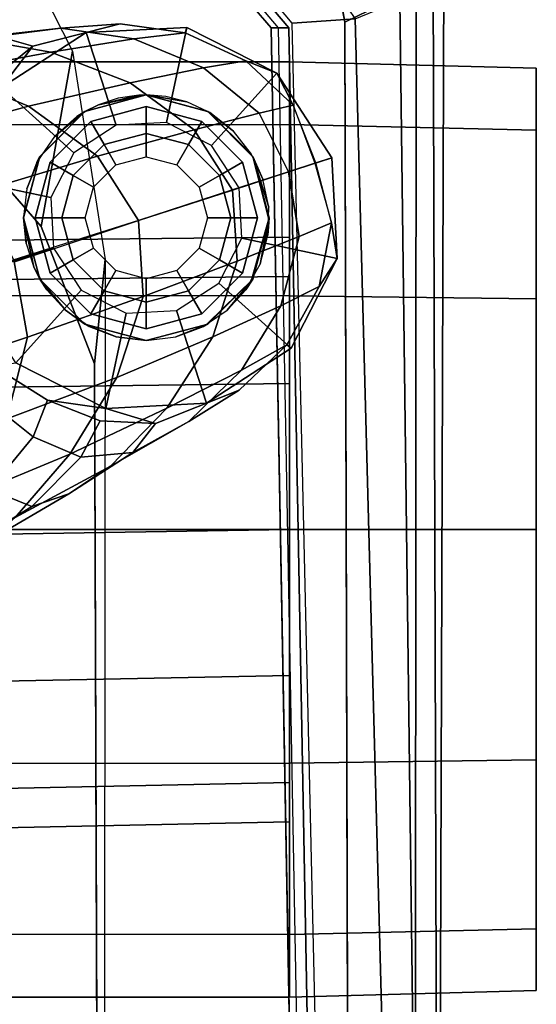
# Model space of a CAD drawing. Units: inches. Extents: x -2 to 145, y -6 to 144.
# Drawn here: x 39 to 40, y 30 to 32 of the extents above; entities that cross this region are included whole.
import ezdxf

# ---------------------------------------------------------------- set-up
doc = ezdxf.new("R2010")
doc.units = ezdxf.units.IN
doc.header["$MEASUREMENT"] = 0
for name, color, linetype in [('SEAT-ARMPAD', 5, 'Continuous'), ('SEAT-BASE', 5, 'Continuous'), ('SEAT-CASTER', 5, 'Continuous'), ('SEAT-FRAME', 5, 'Continuous'), ('SEAT-OTHER', 7, 'Continuous')]:
    doc.layers.add(name, color=color, linetype=linetype)
doc.styles.get("Standard").update_dxf_attribs({"font": 'arial.ttf'})

# ---------------------------------------------------------------- blocks, each defined once
blk = doc.blocks.new('1SAYL_SUSPMIDBCK_ARMS_1T')
at = {"layer": 'SEAT-ARMPAD'}
for points, invisible_edges in [([(3.6973, -9.5879, 25.626), (-0.5153, -9.5938, 25.6272), (-0.5121, -12.8864, 25.6266), (4.5193, -12.8725, 25.6252)], 10), ([(3.6973, -9.5879, 25.626), (4.5193, -12.8725, 25.6252), (5.3169, -12.7312, 25.625), (4.5876, -9.5888, 25.6258)], 5)]:
    blk.add_3dface(points, dxfattribs=dict(at, invisible_edges=invisible_edges))
for points in [[(5.1278, -12.4805, 24.8386), (4.5279, -12.8996, 24.8387), (4.5169, -12.7376, 24.8387), (5.004, -12.3302, 24.8387)], [(5.3169, -12.7312, 25.625), (4.5193, -12.8725, 25.6252), (4.609, -13.0558, 25.5961), (5.4224, -12.8908, 25.6059)], [(4.5279, -12.8996, 24.8387), (-0.5122, -13.0333, 24.8401), (-0.5129, -12.8541, 24.8401), (4.5169, -12.7376, 24.8387)], [(-0.512, -13.0523, 25.5906), (4.609, -13.0558, 25.5961), (4.5193, -12.8725, 25.6252), (-0.5121, -12.8864, 25.6266)], [(4.5279, -12.8996, 24.8387), (4.5751, -13.0139, 24.9278), (-0.5121, -13.0781, 24.8863), (-0.5122, -13.0333, 24.8401)], [(4.6434, -13.1265, 25.358), (-0.512, -13.1095, 25.2994), (-0.5121, -13.0781, 24.8863), (4.5751, -13.0139, 24.9278)], [(-0.5119, -13.1143, 25.4887), (4.6309, -13.0989, 25.5516), (4.609, -13.0558, 25.5961), (-0.512, -13.0523, 25.5906)], [(4.6309, -13.0989, 25.5516), (-0.5119, -13.1143, 25.4887), (-0.512, -13.1095, 25.2994), (4.6434, -13.1265, 25.358)]]:
    blk.add_3dface(points, dxfattribs=at)
at = {"layer": 'SEAT-BASE'}
for points in [[(4.3922, -11.8483, 3.8966), (4.3273, -11.5753, 4.0545), (4.2245, -11.7714, 4.0946), (4.3041, -12.0618, 3.909)], [(4.4414, -11.6396, 3.8572), (4.3922, -11.8483, 3.8966), (4.4427, -12.1192, 3.6569), (4.4782, -11.9149, 3.6448)], [(3.7115, -12.0586, 4.1145), (3.6034, -11.7341, 4.263), (3.4, -11.713, 4.228), (3.5014, -12.0064, 4.0946)], [(3.9094, -12.0238, 4.1139), (3.8013, -11.6992, 4.2624), (3.6034, -11.7341, 4.263), (3.7115, -12.0586, 4.1145)], [(3.2046, -11.7581, 3.5276), (3.3206, -11.9613, 3.377), (3.2765, -12.0702, 3.5131), (3.1382, -11.8475, 3.6824)], [(4.3041, -12.0618, 3.909), (4.2245, -11.7714, 4.0946), (4.0852, -11.9372, 4.1145), (4.1756, -12.2385, 3.9076)], [(3.303, -11.9081, 4.0545), (3.1365, -11.7952, 3.9868), (3.2484, -12.0273, 3.8572), (3.4109, -12.1672, 3.8966)], [(4.4837, -11.9822, 3.2893), (4.4733, -11.7868, 3.5967), (4.4782, -11.9149, 3.6448), (4.5042, -12.1449, 3.3324)], [(3.3091, -12.1651, 3.5967), (3.1898, -11.96, 3.817), (3.1382, -11.8475, 3.6824), (3.2765, -12.0702, 3.5131)], [(4.3922, -11.8483, 3.8966), (4.3041, -12.0618, 3.909), (4.3639, -12.3222, 3.6432), (4.4427, -12.1192, 3.6569)], [(3.94, -12.126, 2.5), (3.8627, -11.8883, 2.5), (4.1211, -11.8748, 2.5), (4.0692, -12.1192, 2.5)], [(4.0692, -12.1192, 2.5), (4.1211, -11.8748, 2.5), (4.3517, -11.9923, 2.5), (4.1845, -12.1779, 2.5)], [(4.4151, -11.867, 3.1952), (4.4837, -11.9822, 3.2893), (4.458, -12.0726, 2.8905), (4.3689, -11.9622, 2.8366)], [(3.5002, -12.0178, 3.0484), (3.4556, -12.0736, 3.0938), (3.3206, -11.9613, 3.377), (3.396, -11.8947, 3.2874)], [(3.6457, -12.0292, 2.5), (3.8628, -11.8883, 2.5), (3.94, -12.126, 2.5), (3.8314, -12.1965, 2.5)], [(4.2466, -11.8838, 2.7842), (4.3689, -11.9622, 2.8366), (4.458, -12.0726, 2.8905), (4.3517, -11.9923, 2.5)], [(3.5014, -12.0064, 4.0946), (3.303, -11.9081, 4.0545), (3.4109, -12.1672, 3.8966), (3.6076, -12.2881, 3.909)], [(4.5042, -12.1449, 3.3324), (4.4782, -11.9149, 3.6448), (4.4427, -12.1192, 3.6569), (4.4769, -12.3315, 3.3285)], [(4.1756, -12.2385, 3.9076), (4.0852, -11.9372, 4.1145), (3.9046, -12.0254, 4.1139), (4.0107, -12.3436, 3.904)], [(3.3805, -12.2716, 3.6448), (3.2484, -12.0273, 3.8572), (3.1898, -11.96, 3.817), (3.3091, -12.1651, 3.5967)], [(3.4556, -12.0736, 3.0938), (3.4033, -12.1958, 3.1952), (3.2765, -12.0702, 3.5131), (3.3206, -11.9613, 3.377)], [(3.5002, -12.0178, 3.0484), (3.6367, -11.9713, 2.8251), (3.5496, -12.1102, 2.7842), (3.4556, -12.0736, 3.0938)], [(3.5283, -12.2598, 2.5), (3.5496, -12.1102, 2.7842), (3.6367, -11.9713, 2.8251), (3.6457, -12.0292, 2.5)], [(4.1845, -12.1779, 2.5), (4.3517, -11.9923, 2.5), (4.4927, -12.2093, 2.5), (4.255, -12.2865, 2.5)], [(4.458, -12.0726, 2.8905), (4.5149, -12.2963, 2.9332), (4.4927, -12.2093, 2.5), (4.3517, -11.9923, 2.5)], [(4.4837, -11.9822, 3.2893), (4.5042, -12.1449, 3.3324), (4.5149, -12.2963, 2.9332), (4.458, -12.0726, 2.8905)], [(3.7115, -12.0586, 4.1145), (3.5014, -12.0064, 4.0946), (3.6076, -12.2881, 3.909), (3.8155, -12.3556, 3.9076)], [(3.9094, -12.0238, 4.1139), (3.7115, -12.0586, 4.1145), (3.8155, -12.3556, 3.9076), (4.0107, -12.3436, 3.904)], [(3.5293, -12.416, 3.6569), (3.4109, -12.1672, 3.8966), (3.2484, -12.0273, 3.8572), (3.3805, -12.2716, 3.6448)], [(3.5283, -12.2598, 2.5), (3.6457, -12.0292, 2.5), (3.8314, -12.1965, 2.5), (3.7727, -12.3118, 2.5)], [(3.3091, -12.1651, 3.5967), (3.2765, -12.0702, 3.5131), (3.4033, -12.1958, 3.1952), (3.4156, -12.3292, 3.2893)], [(3.4556, -12.0736, 3.0938), (3.5496, -12.1102, 2.7842), (3.4967, -12.2456, 2.8366), (3.4033, -12.1958, 3.1952)], [(4.3041, -12.0618, 3.909), (4.1756, -12.2385, 3.9076), (4.2435, -12.4868, 3.6222), (4.3639, -12.3222, 3.6432)], [(3.4895, -12.3873, 2.8905), (3.4967, -12.2456, 2.8366), (3.5496, -12.1102, 2.7842), (3.5283, -12.2598, 2.5)], [(4.4769, -12.3315, 3.3285), (4.4427, -12.1192, 3.6569), (4.3639, -12.3222, 3.6432), (4.4022, -12.5105, 3.3033)], [(4.5042, -12.1449, 3.3324), (4.4769, -12.3315, 3.3285), (4.4925, -12.4637, 2.9282), (4.5149, -12.2963, 2.9332)], [(3.3805, -12.2716, 3.6448), (3.3091, -12.1651, 3.5967), (3.4156, -12.3292, 3.2893), (3.4946, -12.4729, 3.3324)], [(3.7124, -12.5339, 3.6432), (3.6076, -12.2881, 3.909), (3.4109, -12.1672, 3.8966), (3.5293, -12.416, 3.6569)], [(3.4895, -12.3873, 2.8905), (3.4156, -12.3292, 3.2893), (3.4033, -12.1958, 3.1952), (3.4967, -12.2456, 2.8366)], [(4.255, -12.2865, 2.5), (4.4927, -12.2093, 2.5), (4.5062, -12.4677, 2.5), (4.2618, -12.4157, 2.5)], [(4.4925, -12.4637, 2.9282), (4.5062, -12.4677, 2.5), (4.4927, -12.2093, 2.5), (4.5149, -12.2963, 2.9332)], [(4.2435, -12.4868, 3.6222), (4.1756, -12.2385, 3.9076), (4.0107, -12.3436, 3.904), (4.0888, -12.5848, 3.6092)], [(3.5293, -12.416, 3.6569), (3.3805, -12.2716, 3.6448), (3.4946, -12.4729, 3.3324), (3.6264, -12.6079, 3.3285)], [(3.5418, -12.5182, 2.5), (3.575, -12.6017, 2.9332), (3.4895, -12.3873, 2.8905), (3.5283, -12.2598, 2.5)], [(3.5418, -12.5182, 2.5), (3.5283, -12.2598, 2.5), (3.7727, -12.3118, 2.5), (3.7795, -12.441, 2.5)], [(3.9065, -12.5963, 3.6222), (3.8155, -12.3556, 3.9076), (3.6076, -12.2881, 3.909), (3.7124, -12.5339, 3.6432)], [(3.575, -12.6017, 2.9332), (3.4946, -12.4729, 3.3324), (3.4156, -12.3292, 3.2893), (3.4895, -12.3873, 2.8905)], [(4.4022, -12.5105, 3.3033), (4.3639, -12.3222, 3.6432), (4.2435, -12.4868, 3.6222), (4.2859, -12.6528, 3.2751)], [(4.0107, -12.3436, 3.904), (3.8155, -12.3556, 3.9076), (3.9065, -12.5963, 3.6222), (4.0892, -12.5846, 3.6092)], [(4.4769, -12.3315, 3.3285), (4.4022, -12.5105, 3.3033), (4.4203, -12.6187, 2.9109), (4.4925, -12.4637, 2.9282)], [(3.7124, -12.5339, 3.6432), (3.5293, -12.416, 3.6569), (3.6264, -12.6079, 3.3285), (3.792, -12.7087, 3.3033)], [(4.2618, -12.4157, 2.5), (4.5062, -12.4677, 2.5), (4.3887, -12.6983, 2.5), (4.203, -12.531, 2.5)], [(3.6827, -12.7353, 2.5), (3.5418, -12.5182, 2.5), (3.7795, -12.441, 2.5), (3.8499, -12.5495, 2.5)], [(3.6915, -12.7239, 2.9282), (3.6264, -12.6079, 3.3285), (3.4946, -12.4729, 3.3324), (3.575, -12.6017, 2.9332)], [(4.4203, -12.6187, 2.9109), (4.3887, -12.6983, 2.5), (4.5062, -12.4677, 2.5), (4.4925, -12.4637, 2.9282)], [(4.2435, -12.4868, 3.6222), (4.0888, -12.5848, 3.6092), (4.1357, -12.7283, 3.2574), (4.2859, -12.6528, 3.2751)], [(3.5418, -12.5182, 2.5), (3.6827, -12.7353, 2.5), (3.6915, -12.7239, 2.9282), (3.575, -12.6017, 2.9332)], [(4.203, -12.531, 2.5), (4.3887, -12.6983, 2.5), (4.1717, -12.8392, 2.5), (4.0945, -12.6015, 2.5)], [(4.4022, -12.5105, 3.3033), (4.2859, -12.6528, 3.2751), (4.3064, -12.7407, 2.8925), (4.4203, -12.6187, 2.9109)], [(3.9133, -12.8528, 2.5), (3.6827, -12.7353, 2.5), (3.8499, -12.5495, 2.5), (3.9652, -12.6083, 2.5)], [(3.9065, -12.5963, 3.6222), (3.7124, -12.5339, 3.6432), (3.792, -12.7087, 3.3033), (3.9698, -12.7555, 3.2751)], [(4.1357, -12.7283, 3.2574), (4.0892, -12.5846, 3.6092), (3.9065, -12.5963, 3.6222), (3.9698, -12.7555, 3.2751)], [(4.1717, -12.8392, 2.5), (3.9133, -12.8528, 2.5), (3.9652, -12.6083, 2.5), (4.0945, -12.6015, 2.5)], [(3.841, -12.807, 2.9109), (3.792, -12.7087, 3.3033), (3.6264, -12.6079, 3.3285), (3.6915, -12.7239, 2.9282)], [(4.3887, -12.6983, 2.5), (4.4203, -12.6187, 2.9109), (4.3064, -12.7407, 2.8925)], [(4.3064, -12.7407, 2.8925), (4.2859, -12.6528, 3.2751), (4.1357, -12.7283, 3.2574), (4.1584, -12.7984, 2.8819)], [(4.3064, -12.7407, 2.8925), (4.1575, -12.7956, 2.8814), (4.1717, -12.8392, 2.5), (4.3887, -12.6983, 2.5)], [(3.6827, -12.7353, 2.5), (3.9133, -12.8528, 2.5), (3.841, -12.807, 2.9109), (3.6915, -12.7239, 2.9282)], [(4.0048, -12.8387, 2.8925), (3.9698, -12.7555, 3.2751), (3.792, -12.7087, 3.3033), (3.841, -12.807, 2.9109)], [(4.1357, -12.7283, 3.2574), (3.9698, -12.7555, 3.2751), (4.0048, -12.8387, 2.8925), (4.1584, -12.7984, 2.8819)], [(4.0048, -12.8387, 2.8925), (3.841, -12.807, 2.9109), (3.9133, -12.8528, 2.5), (4.0048, -12.8387, 2.8925)], [(4.1717, -12.8392, 2.5), (4.1575, -12.7956, 2.8814), (4.0048, -12.8387, 2.8925), (3.9133, -12.8528, 2.5)]]:
    blk.add_3dface(points, dxfattribs=at)
at = {"layer": 'SEAT-CASTER'}
for points in [[(2.4677, -12.7312, 1.2), (2.0177, -12.7312, 1.2), (2.0177, -11.9962, 1.2), (2.4519, -11.9937, 1.2)], [(2.0177, -11.9962, 1.2), (2.0177, -12.7312, 1.2), (2.1785, -12.7312, 1.8), (2.1785, -11.9962, 1.8)], [(2.1785, -12.7312, 1.8), (2.1785, -11.9962, 1.8), (2.6177, -11.9962, 2.2392), (2.6177, -12.7312, 2.2392)], [(2.4677, -12.7312, 1.2), (2.4519, -11.9937, 1.2), (2.5529, -11.9937, 0.823), (2.5682, -12.7312, 0.825)], [(2.8427, -12.7312, 0.5505), (2.5682, -12.7312, 0.825), (2.5529, -11.9937, 0.823), (2.8289, -11.9937, 0.5469)], [(2.6177, -11.9962, 2.2392), (2.6177, -12.7312, 2.2392), (3.2177, -12.7312, 2.4), (3.2177, -11.9962, 2.4)], [(2.8427, -12.7312, 0.5505), (2.8289, -11.9937, 0.5469), (3.206, -11.9937, 0.4459), (3.2177, -12.7312, 0.45)], [(3.5927, -12.7312, 0.5505), (3.2177, -12.7312, 0.45), (3.206, -11.9937, 0.4459), (3.583, -11.9937, 0.5469)], [(3.2177, -11.9962, 2.4), (3.2177, -12.7312, 2.4), (3.8177, -12.7312, 2.2392), (3.8177, -11.9962, 2.2392)], [(3.5927, -12.7312, 0.5505), (3.583, -11.9937, 0.5469), (3.859, -11.9937, 0.823), (3.8672, -12.7312, 0.825)], [(4.2569, -11.9962, 1.8), (4.2569, -12.7312, 1.8), (3.8177, -12.7312, 2.2392), (3.8177, -11.9962, 2.2392)], [(3.9677, -12.7312, 1.2), (3.8672, -12.7312, 0.825), (3.859, -11.9937, 0.823), (3.9601, -11.9937, 1.2)], [(4.4177, -12.7312, 1.2), (3.9677, -12.7312, 1.2), (3.9601, -11.9937, 1.2), (4.4177, -11.9962, 1.2)], [(4.4177, -12.7312, 1.2), (4.4177, -11.9962, 1.2), (4.2569, -11.9962, 1.8), (4.2569, -12.7312, 1.8)], [(4.0177, -12.0487, 2.4), (3.8906, -12.0755, 2.1936), (3.8602, -12.091, 2.4)], [(3.8906, -12.0755, 2.1936), (4.0177, -12.0487, 2.4), (3.9512, -12.0558, 2.1497)], [(3.9576, -12.0552, 2.1444), (3.9512, -12.0558, 2.1497), (4.0177, -12.0487, 2.4)], [(4.0177, -12.0487, 2.4), (4.0177, -12.0489, 2.0943), (3.9576, -12.0552, 2.1444)], [(4.1752, -12.091, 2.4), (4.0192, -12.0487, 2.0931), (4.0177, -12.0489, 2.0943), (4.0177, -12.0487, 2.4)], [(4.0192, -12.0487, 2.0931), (4.1752, -12.091, 2.4), (4.0921, -12.0576, 2.0218)], [(3.8611, -12.0925, 2.2124), (3.8602, -12.091, 2.4), (3.8906, -12.0755, 2.1936)], [(4.1604, -12.083, 1.9424), (4.0921, -12.0576, 2.0218), (4.1752, -12.091, 2.4)], [(3.8602, -12.091, 2.4), (3.7806, -12.1564, 2.2598), (3.7449, -12.2062, 2.4)], [(3.7806, -12.1564, 2.2598), (3.8602, -12.091, 2.4), (3.8329, -12.1087, 2.2303)], [(3.8602, -12.091, 2.4), (3.8611, -12.0925, 2.2124), (3.8329, -12.1087, 2.2303)], [(3.8752, -12.1169, 2.488), (3.9094, -12.1763, 2.6066), (4.0177, -12.1472, 2.6066), (4.0177, -12.0787, 2.488)], [(3.8752, -12.1169, 2.488), (4.0177, -12.0787, 2.488), (4.0177, -12.0787, 2.4), (3.8752, -12.1169, 2.4)], [(4.0177, -12.0787, 2.488), (4.0177, -12.1472, 2.6066), (4.1259, -12.1763, 2.6066), (4.1602, -12.1169, 2.488)], [(4.0177, -12.0787, 2.488), (4.1602, -12.1169, 2.488), (4.1602, -12.1169, 2.4), (4.0177, -12.0787, 2.4)], [(4.1752, -12.091, 2.4), (4.1743, -12.0924, 1.9231), (4.1604, -12.083, 1.9424)], [(4.2905, -12.2062, 2.4), (4.179, -12.0956, 1.9164), (4.1743, -12.0924, 1.9231), (4.1752, -12.091, 2.4)], [(4.179, -12.0956, 1.9164), (4.2905, -12.2062, 2.4), (4.2265, -12.1279, 1.8498)], [(3.7709, -12.2212, 2.488), (3.8302, -12.2555, 2.6066), (3.9094, -12.1763, 2.6066), (3.8752, -12.1169, 2.488)], [(3.7709, -12.2212, 2.488), (3.8752, -12.1169, 2.488), (3.8752, -12.1169, 2.4), (3.7709, -12.2212, 2.4)], [(4.1602, -12.1169, 2.488), (4.1259, -12.1763, 2.6066), (4.2052, -12.2555, 2.6066), (4.2645, -12.2212, 2.488)], [(4.1602, -12.1169, 2.488), (4.2645, -12.2212, 2.488), (4.2645, -12.2212, 2.4), (4.1602, -12.1169, 2.4)], [(3.9094, -12.1763, 3.278), (3.9394, -12.2282, 3.338), (4.0177, -12.2072, 3.338), (4.0177, -12.1472, 3.278)], [(3.9094, -12.1763, 3.278), (4.0177, -12.1472, 3.278), (4.0177, -12.1472, 2.6066), (3.9094, -12.1763, 2.6066)], [(4.0177, -12.1472, 3.278), (4.0177, -12.2072, 3.338), (4.0959, -12.2282, 3.338), (4.1259, -12.1763, 3.278)], [(4.0177, -12.1472, 3.278), (4.1259, -12.1763, 3.278), (4.1259, -12.1763, 2.6066), (4.0177, -12.1472, 2.6066)], [(4.2772, -12.1853, 1.7633), (4.2265, -12.1279, 1.8498), (4.2905, -12.2062, 2.4)], [(3.7459, -12.2069, 2.2774), (3.7449, -12.2062, 2.4), (3.7806, -12.1564, 2.2598)], [(3.8302, -12.2555, 3.278), (3.8822, -12.2855, 3.338), (3.9394, -12.2282, 3.338), (3.9094, -12.1763, 3.278)], [(3.8302, -12.2555, 3.278), (3.9094, -12.1763, 3.278), (3.9094, -12.1763, 2.6066), (3.8302, -12.2555, 2.6066)], [(4.1259, -12.1763, 3.278), (4.0959, -12.2282, 3.338), (4.1532, -12.2855, 3.338), (4.2052, -12.2555, 3.278)], [(4.1259, -12.1763, 3.278), (4.2052, -12.2555, 3.278), (4.2052, -12.2555, 2.6066), (4.1259, -12.1763, 2.6066)], [(4.2905, -12.2062, 2.4), (4.2891, -12.207, 1.7393), (4.2772, -12.1853, 1.7633)], [(3.7449, -12.2062, 2.4), (3.7122, -12.2868, 2.2934), (3.7027, -12.3637, 2.4)], [(3.7122, -12.2868, 2.2934), (3.7449, -12.2062, 2.4), (3.7389, -12.2171, 2.2809)], [(3.7327, -12.3637, 2.488), (3.8012, -12.3637, 2.6066), (3.8302, -12.2555, 2.6066), (3.7709, -12.2212, 2.488)], [(3.7327, -12.3637, 2.488), (3.7709, -12.2212, 2.488), (3.7709, -12.2212, 2.4), (3.7327, -12.3637, 2.4)], [(3.7459, -12.2069, 2.2774), (3.7389, -12.2171, 2.2809), (3.7449, -12.2062, 2.4)], [(4.2645, -12.2212, 2.488), (4.2052, -12.2555, 2.6066), (4.2342, -12.3637, 2.6066), (4.3027, -12.3637, 2.488)], [(4.2645, -12.2212, 2.488), (4.3027, -12.3637, 2.488), (4.3027, -12.3637, 2.4), (4.2645, -12.2212, 2.4)], [(4.2891, -12.207, 1.7393), (4.2905, -12.2062, 2.4), (4.3078, -12.241, 1.7017)], [(4.3327, -12.3637, 2.4), (4.3078, -12.241, 1.7017), (4.2905, -12.2062, 2.4)], [(4.3078, -12.241, 1.7017), (4.3327, -12.3637, 2.4), (4.3321, -12.3446, 1.6451)], [(4.3321, -12.3446, 1.6451), (4.3242, -12.2912, 1.6643), (4.3078, -12.241, 1.7017)], [(3.8012, -12.3637, 3.278), (3.8612, -12.3637, 3.338), (3.8822, -12.2855, 3.338), (3.8302, -12.2555, 3.278)], [(3.8012, -12.3637, 3.278), (3.8302, -12.2555, 3.278), (3.8302, -12.2555, 2.6066), (3.8012, -12.3637, 2.6066)], [(4.2052, -12.2555, 3.278), (4.1532, -12.2855, 3.338), (4.1742, -12.3637, 3.338), (4.2342, -12.3637, 3.278)], [(4.2052, -12.2555, 3.278), (4.2342, -12.3637, 3.278), (4.2342, -12.3637, 2.6066), (4.2052, -12.2555, 2.6066)], [(3.7027, -12.3637, 2.2976), (3.7027, -12.3637, 2.4), (3.7122, -12.2868, 2.2934)], [(4.3327, -12.3637, 1.6436), (4.3321, -12.3446, 1.6451), (4.3327, -12.3637, 2.4)], [(3.712, -12.4396, 2.2935), (3.7449, -12.5212, 2.4), (3.7027, -12.3637, 2.2976)], [(3.7027, -12.3637, 2.4), (3.7027, -12.3637, 2.2976), (3.7449, -12.5212, 2.4)], [(3.7709, -12.5062, 2.488), (3.8302, -12.472, 2.6066), (3.8012, -12.3637, 2.6066), (3.7327, -12.3637, 2.488)], [(3.8302, -12.472, 3.278), (3.8822, -12.442, 3.338), (3.8612, -12.3637, 3.338), (3.8012, -12.3637, 3.278)], [(4.2342, -12.3637, 3.278), (4.1742, -12.3637, 3.338), (4.1532, -12.442, 3.338), (4.2052, -12.472, 3.278)], [(4.2342, -12.3637, 3.278), (4.2052, -12.472, 3.278), (4.2052, -12.472, 2.6066), (4.2342, -12.3637, 2.6066)], [(4.3027, -12.3637, 2.488), (4.2342, -12.3637, 2.6066), (4.2052, -12.472, 2.6066), (4.2645, -12.5062, 2.488)], [(4.3027, -12.3637, 2.488), (4.2645, -12.5062, 2.488), (4.2645, -12.5062, 2.4), (4.3027, -12.3637, 2.4)], [(4.3327, -12.3637, 2.4), (4.2905, -12.5212, 2.4), (4.2873, -12.5267, 1.744), (4.2899, -12.521, 1.7384)], [(4.3152, -12.4673, 1.6852), (4.3327, -12.3637, 2.4), (4.2899, -12.521, 1.7384)], [(4.3327, -12.3637, 2.4), (4.3152, -12.4673, 1.6852), (4.3327, -12.3637, 1.6436)], [(4.3286, -12.4141, 1.6536), (4.3327, -12.3637, 1.6436), (4.3152, -12.4673, 1.6852)], [(3.7449, -12.5212, 2.4), (3.712, -12.4396, 2.2935), (3.7389, -12.5104, 2.2809)], [(3.9094, -12.5512, 3.278), (3.9394, -12.4993, 3.338), (3.8822, -12.442, 3.338), (3.8302, -12.472, 3.278)], [(4.2052, -12.472, 3.278), (4.1532, -12.442, 3.338), (4.0959, -12.4993, 3.338), (4.1259, -12.5512, 3.278)], [(3.8752, -12.6106, 2.488), (3.9094, -12.5512, 2.6066), (3.8302, -12.472, 2.6066), (3.7709, -12.5062, 2.488)], [(3.9094, -12.5512, 3.278), (3.8302, -12.472, 3.278), (3.8302, -12.472, 2.6066), (3.9094, -12.5512, 2.6066)], [(4.2052, -12.472, 3.278), (4.1259, -12.5512, 3.278), (4.1259, -12.5512, 2.6066), (4.2052, -12.472, 2.6066)], [(4.2645, -12.5062, 2.488), (4.2052, -12.472, 2.6066), (4.1259, -12.5512, 2.6066), (4.1602, -12.6106, 2.488)], [(3.8752, -12.6106, 2.488), (3.7709, -12.5062, 2.488), (3.7709, -12.5062, 2.4), (3.8752, -12.6106, 2.4)], [(4.0177, -12.5802, 3.278), (4.0177, -12.5202, 3.338), (3.9394, -12.4993, 3.338), (3.9094, -12.5512, 3.278)], [(4.1259, -12.5512, 3.278), (4.0959, -12.4993, 3.338), (4.0177, -12.5202, 3.338), (4.0177, -12.5802, 3.278)], [(4.2645, -12.5062, 2.488), (4.1602, -12.6106, 2.488), (4.1602, -12.6106, 2.4), (4.2645, -12.5062, 2.4)], [(3.7389, -12.5104, 2.2809), (3.7459, -12.5206, 2.2774), (3.7449, -12.5212, 2.4)], [(3.7449, -12.5212, 2.4), (3.7459, -12.5206, 2.2774), (3.8602, -12.6365, 2.4)], [(3.7806, -12.5711, 2.2598), (3.8602, -12.6365, 2.4), (3.7459, -12.5206, 2.2774)], [(4.1749, -12.6359, 1.9231), (4.1798, -12.6336, 1.917), (4.1811, -12.6331, 1.9154), (4.2905, -12.5212, 2.4)], [(4.1752, -12.6365, 2.4), (4.1749, -12.6359, 1.9231), (4.2905, -12.5212, 2.4)], [(4.2905, -12.5212, 2.4), (4.1811, -12.6331, 1.9154), (4.2398, -12.5871, 1.8287)], [(4.2398, -12.5871, 1.8287), (4.2873, -12.5267, 1.744), (4.2905, -12.5212, 2.4)], [(4.0177, -12.6487, 2.488), (4.0177, -12.5802, 2.6066), (3.9094, -12.5512, 2.6066), (3.8752, -12.6106, 2.488)], [(4.0177, -12.5802, 3.278), (3.9094, -12.5512, 3.278), (3.9094, -12.5512, 2.6066), (4.0177, -12.5802, 2.6066)], [(4.1259, -12.5512, 3.278), (4.0177, -12.5802, 3.278), (4.0177, -12.5802, 2.6066), (4.1259, -12.5512, 2.6066)], [(4.1602, -12.6106, 2.488), (4.1259, -12.5512, 2.6066), (4.0177, -12.5802, 2.6066), (4.0177, -12.6487, 2.488)], [(3.8602, -12.6365, 2.4), (3.7806, -12.5711, 2.2598), (3.8325, -12.6186, 2.2305)], [(3.8325, -12.6186, 2.2305), (3.8613, -12.6346, 2.2121), (3.8602, -12.6365, 2.4)], [(4.0177, -12.6487, 2.488), (3.8752, -12.6106, 2.488), (3.8752, -12.6106, 2.4), (4.0177, -12.6487, 2.4)], [(4.1602, -12.6106, 2.488), (4.0177, -12.6487, 2.488), (4.0177, -12.6487, 2.4), (4.1602, -12.6106, 2.4)], [(3.8602, -12.6365, 2.4), (3.8613, -12.6346, 2.2121), (4.0177, -12.6787, 2.4)], [(3.8988, -12.6555, 2.188), (4.0177, -12.6787, 2.4), (3.8613, -12.6346, 2.2121)], [(4.0177, -12.6787, 2.4), (3.8988, -12.6555, 2.188), (3.9574, -12.6714, 2.1442)], [(4.0451, -12.6776, 2.0691), (4.1752, -12.6365, 2.4), (4.0177, -12.6768, 2.0932)], [(4.0177, -12.6787, 2.4), (4.0177, -12.6768, 2.0932), (4.1752, -12.6365, 2.4)], [(4.1752, -12.6365, 2.4), (4.0451, -12.6776, 2.0691), (4.1168, -12.6628, 1.9947)], [(4.1168, -12.6628, 1.9947), (4.1749, -12.6359, 1.9231), (4.1752, -12.6365, 2.4)], [(3.9574, -12.6714, 2.1442), (3.9728, -12.6755, 2.1327), (4.0177, -12.6787, 2.4)], [(4.0177, -12.6768, 2.0932), (4.0177, -12.6787, 2.4), (3.9728, -12.6755, 2.1327)], [(2.5682, -12.7312, 0.825), (2.1785, -12.7312, 0.6), (2.0177, -12.7312, 1.2), (2.4677, -12.7312, 1.2)], [(2.4677, -12.7312, 1.2), (2.0177, -12.7312, 1.2), (2.1785, -12.7312, 1.8), (2.5682, -12.7312, 1.575)], [(2.1785, -12.7312, 0.6), (2.1931, -13.3637, 0.6081), (2.0346, -13.3637, 1.1998), (2.0177, -12.7312, 1.2)], [(2.0177, -12.7312, 1.2), (2.0346, -13.3637, 1.1998), (2.1931, -13.3637, 1.7915), (2.1785, -12.7312, 1.8)], [(2.8427, -12.7312, 0.5505), (2.6177, -12.7312, 0.1608), (2.1785, -12.7312, 0.6), (2.5682, -12.7312, 0.825)], [(2.5682, -12.7312, 1.575), (2.1785, -12.7312, 1.8), (2.6177, -12.7312, 2.2392), (2.8427, -12.7312, 1.8495)], [(2.6177, -12.7312, 0.1608), (2.6262, -13.3637, 0.175), (2.1931, -13.3637, 0.6081), (2.1785, -12.7312, 0.6)], [(2.1785, -12.7312, 1.8), (2.1931, -13.3637, 1.7915), (2.6262, -13.3637, 2.2246), (2.6177, -12.7312, 2.2392)], [(3.2177, -12.7312, 0.45), (3.2177, -12.7312, 0), (2.6177, -12.7312, 0.1608), (2.8427, -12.7312, 0.5505)], [(2.8427, -12.7312, 1.8495), (2.6177, -12.7312, 2.2392), (3.2177, -12.7312, 2.4), (3.2177, -12.7312, 1.95)], [(3.2177, -12.7312, 0), (3.2179, -13.3637, 0.0164), (2.6262, -13.3637, 0.175), (2.6177, -12.7312, 0.1608)], [(2.6177, -12.7312, 2.2392), (2.6262, -13.3637, 2.2246), (3.2179, -13.3637, 2.3831), (3.2177, -12.7312, 2.4)], [(3.5927, -12.7312, 0.5505), (3.8177, -12.7312, 0.1608), (3.2177, -12.7312, 0), (3.2177, -12.7312, 0.45)], [(3.2177, -12.7312, 1.95), (3.2177, -12.7312, 2.4), (3.8177, -12.7312, 2.2392), (3.5927, -12.7312, 1.8495)], [(3.8177, -12.7312, 0.1608), (3.8096, -13.3637, 0.175), (3.2179, -13.3637, 0.0164), (3.2177, -12.7312, 0)], [(3.2177, -12.7312, 2.4), (3.2179, -13.3637, 2.3831), (3.8096, -13.3637, 2.2246), (3.8177, -12.7312, 2.2392)], [(3.8672, -12.7312, 0.825), (4.2569, -12.7312, 0.6), (3.8177, -12.7312, 0.1608), (3.5927, -12.7312, 0.5505)], [(3.5927, -12.7312, 1.8495), (3.8177, -12.7312, 2.2392), (4.2569, -12.7312, 1.8), (3.8672, -12.7312, 1.575)], [(4.2569, -12.7312, 0.6), (4.2427, -13.3637, 0.6081), (3.8096, -13.3637, 0.175), (3.8177, -12.7312, 0.1608)], [(3.8177, -12.7312, 2.2392), (3.8096, -13.3637, 2.2246), (4.2427, -13.3637, 1.7915), (4.2569, -12.7312, 1.8)], [(3.9677, -12.7312, 1.2), (4.4177, -12.7312, 1.2), (4.2569, -12.7312, 0.6), (3.8672, -12.7312, 0.825)], [(3.8672, -12.7312, 1.575), (4.2569, -12.7312, 1.8), (4.4177, -12.7312, 1.2), (3.9677, -12.7312, 1.2)], [(4.4177, -12.7312, 1.2), (4.4013, -13.3637, 1.1998), (4.2427, -13.3637, 0.6081), (4.2569, -12.7312, 0.6)], [(4.2569, -12.7312, 1.8), (4.2427, -13.3637, 1.7915), (4.4013, -13.3637, 1.1998), (4.4177, -12.7312, 1.2)], [(2.1931, -13.3637, 1.7915), (2.0346, -13.3637, 1.1998), (4.2427, -13.3637, 1.7915), (3.8096, -13.3637, 2.2246)], [(2.1931, -13.3637, 0.6081), (4.4013, -13.3637, 1.1998), (4.2427, -13.3637, 1.7915), (2.0346, -13.3637, 1.1998)], [(2.1931, -13.3637, 1.7915), (3.8096, -13.3637, 2.2246), (3.2179, -13.3637, 2.3831), (2.6262, -13.3637, 2.2246)], [(2.1931, -13.3637, 0.6081), (2.6262, -13.3637, 0.175), (4.2427, -13.3637, 0.6081), (4.4013, -13.3637, 1.1998)], [(3.2179, -13.3637, 0.0164), (3.8096, -13.3637, 0.175), (4.2427, -13.3637, 0.6081), (2.6262, -13.3637, 0.175)]]:
    blk.add_3dface(points, dxfattribs=at)
for points, invisible_edges in [([(3.8602, -12.091, 2.4), (3.8752, -12.1169, 2.4), (4.0177, -12.0487, 2.4)], 3), ([(4.0177, -12.0787, 2.4), (4.0177, -12.0487, 2.4), (3.8752, -12.1169, 2.4)], 3), ([(4.0177, -12.0487, 2.4), (4.0177, -12.0787, 2.4), (4.1752, -12.091, 2.4)], 3), ([(3.7449, -12.2062, 2.4), (3.7709, -12.2212, 2.4), (3.8602, -12.091, 2.4)], 3), ([(3.8752, -12.1169, 2.4), (3.8602, -12.091, 2.4), (3.7709, -12.2212, 2.4)], 3), ([(4.1602, -12.1169, 2.4), (4.1752, -12.091, 2.4), (4.0177, -12.0787, 2.4)], 3), ([(4.1752, -12.091, 2.4), (4.1602, -12.1169, 2.4), (4.2905, -12.2062, 2.4)], 3), ([(4.2645, -12.2212, 2.4), (4.2905, -12.2062, 2.4), (4.1602, -12.1169, 2.4)], 3), ([(3.7027, -12.3637, 2.4), (3.7327, -12.3637, 2.4), (3.7449, -12.2062, 2.4)], 3), ([(3.7709, -12.2212, 2.4), (3.7449, -12.2062, 2.4), (3.7327, -12.3637, 2.4)], 3), ([(4.2905, -12.2062, 2.4), (4.2645, -12.2212, 2.4), (4.3327, -12.3637, 2.4)], 3), ([(4.3027, -12.3637, 2.4), (4.3327, -12.3637, 2.4), (4.2645, -12.2212, 2.4)], 3), ([(3.7327, -12.3637, 2.4), (3.7027, -12.3637, 2.4), (3.7449, -12.5212, 2.4)], 13), ([(3.7327, -12.3637, 2.488), (3.7709, -12.5062, 2.4), (3.7709, -12.5062, 2.488)], 3), ([(3.7709, -12.5062, 2.4), (3.7327, -12.3637, 2.488), (3.7327, -12.3637, 2.4)], 3), ([(3.7449, -12.5212, 2.4), (3.7709, -12.5062, 2.4), (3.7327, -12.3637, 2.4)], 13), ([(3.8012, -12.3637, 3.278), (3.8302, -12.472, 2.6066), (3.8302, -12.472, 3.278)], 3), ([(3.8302, -12.472, 2.6066), (3.8012, -12.3637, 3.278), (3.8012, -12.3637, 2.6066)], 3), ([(4.2645, -12.5062, 2.4), (4.2905, -12.5212, 2.4), (4.3027, -12.3637, 2.4)], 3), ([(4.3327, -12.3637, 2.4), (4.3027, -12.3637, 2.4), (4.2905, -12.5212, 2.4)], 3), ([(3.7709, -12.5062, 2.4), (3.7449, -12.5212, 2.4), (3.8752, -12.6106, 2.4)], 3), ([(4.1602, -12.6106, 2.4), (4.1752, -12.6365, 2.4), (4.2645, -12.5062, 2.4)], 3), ([(4.2905, -12.5212, 2.4), (4.2645, -12.5062, 2.4), (4.1752, -12.6365, 2.4)], 3), ([(3.8602, -12.6365, 2.4), (3.8752, -12.6106, 2.4), (3.7449, -12.5212, 2.4)], 3), ([(3.8752, -12.6106, 2.4), (3.8602, -12.6365, 2.4), (4.0177, -12.6487, 2.4)], 3), ([(4.0177, -12.6487, 2.4), (4.0177, -12.6787, 2.4), (4.1602, -12.6106, 2.4)], 3), ([(4.1752, -12.6365, 2.4), (4.1602, -12.6106, 2.4), (4.0177, -12.6787, 2.4)], 3), ([(4.0177, -12.6787, 2.4), (4.0177, -12.6487, 2.4), (3.8602, -12.6365, 2.4)], 3)]:
    blk.add_3dface(points, dxfattribs=dict(at, invisible_edges=invisible_edges))
at = {"layer": 'SEAT-FRAME'}
for points, invisible_edges in [([(-0.9806, -9.6919, 24.7828), (3.7396, -9.6694, 24.7815), (4.5049, -12.6838, 24.7815), (-0.6935, -12.7786, 24.7828)], 10), ([(4.9791, -12.2754, 24.7813), (4.5049, -12.6838, 24.7815), (3.7396, -9.6694, 24.7815), (4.5115, -9.8721, 24.7813)], 10), ([(4.9791, -12.2754, 24.7813), (4.5115, -9.8721, 24.7813), (4.7977, -9.9258, 24.7811), (5.2873, -11.8434, 24.7811)], 5), ([(3.6432, -10.2396, 24.285), (3.6432, -12.2305, 24.285), (-0.6309, -12.2454, 24.2902), (-0.6309, -10.2247, 24.2902)], 5), ([(3.6432, -12.2305, 24.285), (3.6432, -10.2396, 24.285), (3.9949, -10.3763, 24.2774), (3.9949, -12.0938, 24.2774)], 5), ([(4.2493, -11.8727, 24.2736), (3.9949, -12.0938, 24.2774), (3.9949, -10.3763, 24.2774), (4.2493, -10.5974, 24.2736)], 10)]:
    blk.add_3dface(points, dxfattribs=dict(at, invisible_edges=invisible_edges))
for points in [[(4.8935, -11.9461, 24.7745), (4.4454, -12.1742, 24.7751), (3.9949, -12.0938, 24.2774), (4.2493, -11.8727, 24.2736)], [(3.9101, -12.2581, 24.7759), (3.6432, -12.2305, 24.285), (3.9949, -12.0938, 24.2774), (4.4454, -12.1742, 24.7751)], [(-0.6309, -12.2454, 24.2902), (3.6432, -12.2305, 24.285), (3.9101, -12.2581, 24.7759), (-0.5933, -12.2536, 24.7809)], [(4.5048, -12.7292, 24.8602), (4.5049, -12.6838, 24.7815), (4.9791, -12.2754, 24.7813), (4.9806, -12.3249, 24.86)], [(4.9914, -12.2894, 25.1747), (4.505, -12.7017, 25.1749), (4.5048, -12.7292, 24.8602), (4.9806, -12.3249, 24.86)], [(-0.6935, -12.7786, 24.7828), (4.5049, -12.6838, 24.7815), (4.5048, -12.7292, 24.8602), (-0.6606, -12.8247, 24.8616)], [(-0.6605, -12.7971, 25.1763), (-0.6606, -12.8247, 24.8616), (4.5048, -12.7292, 24.8602), (4.505, -12.7017, 25.1749)]]:
    blk.add_3dface(points, dxfattribs=at)
at = {"layer": 'SEAT-OTHER'}
blk.add_attdef('OTHER', (-6, -2), '', height=2, dxfattribs=at)

msp = doc.modelspace()

# ---------------------------------------------------------------- block references
at = {"rotation": 90}
msp.add_blockref('1SAYL_SUSPMIDBCK_ARMS_1T', (26.4636, 27.9179), dxfattribs=at)

doc.saveas('drawing.dxf')
